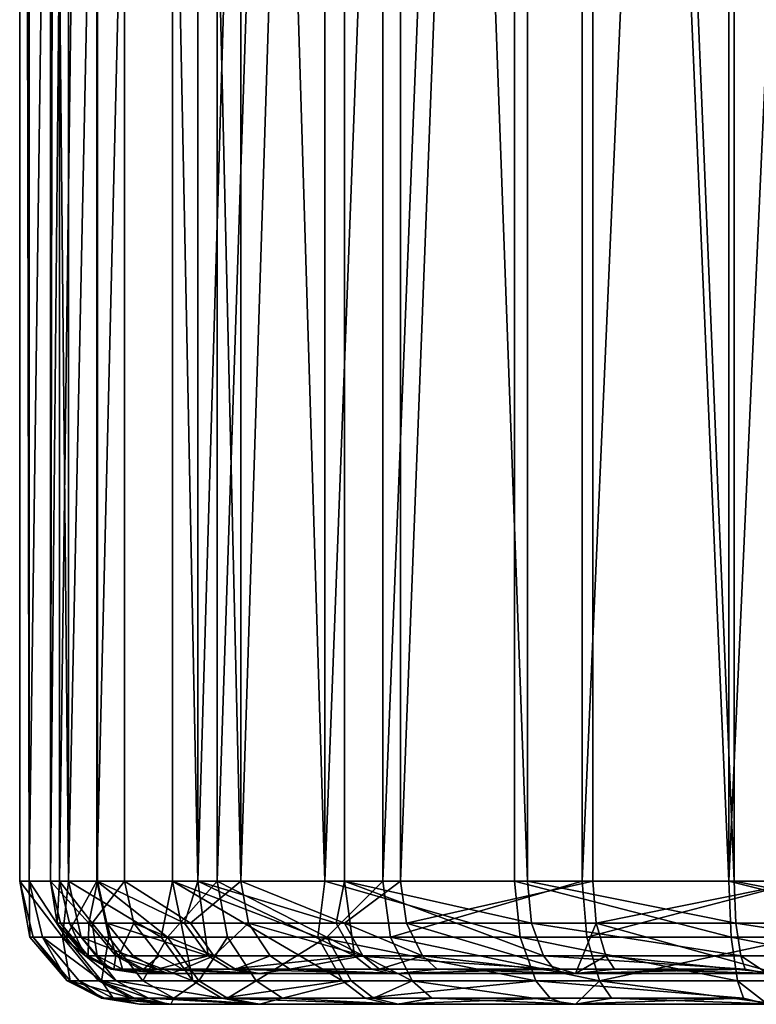
# Model space of a CAD drawing. Extents: x -109 to 9, y -122 to 171.
# Drawn here: x -109 to -85, y -122 to -90 of the extents above; entities that cross this region are included whole.
import ezdxf

# ---------------------------------------------------------------- set-up
doc = ezdxf.new("R2010")
doc.units = 0
doc.header["$MEASUREMENT"] = 0

msp = doc.modelspace()

# ---------------------------------------------------------------- linework, layer by layer
for points in [[(-107.020363, -118.157608, -27.170708), (-108.611221, 43.845322, -20.039944), (-107.02198, 43.845367, -27.174706)], [(-108.298103, -118.157661, -12.732964), (-108.299713, 43.845322, -12.736961), (-108.611221, 43.845322, -20.039944)], [(-108.609596, -118.157661, -20.035946), (-108.298103, -118.157661, -12.732964), (-108.611221, 43.845322, -20.039944)], [(-107.020363, -118.157608, -27.170708), (-108.609596, -118.157661, -20.035946), (-108.611221, 43.845322, -20.039944)], [(-108.298103, -118.157661, -12.732964), (-106.108749, 43.845367, -5.763517), (-108.299713, 43.845322, -12.736961)], [(-108.298103, -118.157661, -12.732964), (-106.107132, -118.157623, -5.75952), (-106.108749, 43.845367, -5.763517)], [(-107.615128, 43.845337, -19.951788), (-107.61351, -118.157639, -19.94779), (-106.082626, 43.845398, -26.831753)], [(-107.314758, 43.845337, -12.909643), (-107.61351, -118.157639, -19.94779), (-107.615128, 43.845337, -19.951788)], [(-107.61351, -118.157639, -19.94779), (-106.081017, -118.157593, -26.827755), (-106.082626, 43.845398, -26.831753)], [(-107.313141, -118.157639, -12.905645), (-107.61351, -118.157639, -19.94779), (-107.314758, 43.845337, -12.909643)], [(-105.202011, 43.845383, -6.185245), (-107.313141, -118.157639, -12.905645), (-107.314758, 43.845337, -12.909643)], [(-105.200394, -118.157593, -6.181248), (-107.313141, -118.157639, -12.905645), (-105.202011, 43.845383, -6.185245)], [(-107.020363, -118.157608, -27.170708), (-107.02198, 43.845367, -27.174706), (-103.640259, 43.845459, -33.655037)], [(-103.638641, -118.157509, -33.651039), (-107.020363, -118.157608, -27.170708), (-103.640259, 43.845459, -33.655037)], [(-106.107132, -118.157623, -5.75952), (-102.187553, 43.845459, 0.405184), (-106.108749, 43.845367, -5.763517)], [(-106.107132, -118.157623, -5.75952), (-102.185928, -118.157516, 0.409182), (-102.187553, 43.845459, 0.405184)], [(-106.082626, 43.845398, -26.831753), (-102.820084, -118.157494, -33.076668), (-102.821693, 43.84549, -33.080666)], [(-106.081017, -118.157593, -26.827755), (-102.820084, -118.157494, -33.076668), (-106.082626, 43.845398, -26.831753)], [(-101.42086, 43.845474, -0.236826), (-101.419243, -118.157501, -0.232828), (-105.202011, 43.845383, -6.185245)], [(-101.419243, -118.157501, -0.232828), (-105.200394, -118.157593, -6.181248), (-105.202011, 43.845383, -6.185245)], [(-98.694931, -118.157372, -39.035355), (-103.640259, 43.845459, -33.655037), (-98.696548, 43.845612, -39.039352)], [(-98.694931, -118.157372, -39.035355), (-103.638641, -118.157509, -33.651039), (-103.640259, 43.845459, -33.655037)], [(-102.821693, 43.84549, -33.080666), (-102.820084, -118.157494, -33.076668), (-98.05455, 43.845627, -38.272671)], [(-102.820084, -118.157494, -33.076668), (-98.052933, -118.157356, -38.268673), (-98.05455, 43.845627, -38.272671)], [(-102.185928, -118.157516, 0.409182), (-96.803352, 43.845596, 5.348852), (-102.187553, 43.845459, 0.405184)], [(-102.185928, -118.157516, 0.409182), (-96.801735, -118.157379, 5.35285), (-96.803352, 43.845596, 5.348852)], [(-96.228973, 43.845612, 4.530264), (-101.419243, -118.157501, -0.232828), (-101.42086, 43.845474, -0.236826)], [(-96.227356, -118.157356, 4.534262), (-101.419243, -118.157501, -0.232828), (-96.228973, 43.845612, 4.530264)], [(-98.694931, -118.157372, -39.035355), (-98.696548, 43.845612, -39.039352), (-92.527824, 43.845779, -42.960693)], [(-92.526207, -118.157204, -42.956696), (-98.694931, -118.157372, -39.035355), (-92.527824, 43.845779, -42.960693)], [(-98.05455, 43.845627, -38.272671), (-92.1045, -118.157204, -42.04995), (-92.106117, 43.845779, -42.053947)], [(-98.052933, -118.157356, -38.268673), (-92.1045, -118.157204, -42.04995), (-98.05455, 43.845627, -38.272671)], [(-96.801735, -118.157379, 5.35285), (-90.323128, 43.845764, 8.73049), (-96.803352, 43.845596, 5.348852)], [(-96.801735, -118.157379, 5.35285), (-90.32151, -118.157211, 8.734488), (-90.323128, 43.845764, 8.73049)], [(-89.980164, 43.845779, 7.791128), (-96.227356, -118.157356, 4.534262), (-96.228973, 43.845612, 4.530264)], [(-89.978546, -118.157204, 7.795126), (-96.227356, -118.157356, 4.534262), (-89.980164, 43.845779, 7.791128)], [(-85.55278, -118.157013, -45.147789), (-92.527824, 43.845779, -42.960693), (-85.554398, 43.845963, -45.151787)], [(-85.55278, -118.157013, -45.147789), (-92.526207, -118.157204, -42.956696), (-92.527824, 43.845779, -42.960693)], [(-92.106117, 43.845779, -42.053947), (-85.380119, -118.157013, -44.162827), (-85.381737, 43.845963, -44.166824)], [(-92.1045, -118.157204, -42.04995), (-85.380119, -118.157013, -44.162827), (-92.106117, 43.845779, -42.053947)], [(-90.32151, -118.157211, 8.734488), (-83.188446, 43.845947, 10.319624), (-90.323128, 43.845764, 8.73049)], [(-90.32151, -118.157211, 8.734488), (-83.186829, -118.157028, 10.323622), (-83.188446, 43.845947, 10.319624)], [(-83.100273, 43.845947, 9.323523), (-83.098656, -118.157021, 9.32752), (-89.980164, 43.845779, 7.791128)], [(-83.098656, -118.157021, 9.32752), (-89.978546, -118.157204, 7.795126), (-89.980164, 43.845779, 7.791128)], [(-85.55278, -118.157013, -45.147789), (-85.554398, 43.845963, -45.151787), (-78.251465, 43.846161, -45.463417)], [(-78.249847, -118.156822, -45.459419), (-85.55278, -118.157013, -45.147789), (-78.251465, 43.846161, -45.463417)], [(-85.381737, 43.845963, -44.166824), (-78.33802, -118.156822, -44.463318), (-78.339638, 43.846161, -44.467316)], [(-85.380119, -118.157013, -44.162827), (-78.33802, -118.156822, -44.463318), (-85.381737, 43.845963, -44.166824)], [(-107.219238, -119.973648, -25.149881), (-108.609596, -118.157661, -20.035946), (-107.020363, -118.157608, -27.170708)], [(-108.281952, -119.973686, -17.376488), (-108.298103, -118.157661, -12.732964), (-108.609596, -118.157661, -20.035946)], [(-108.175262, -119.973686, -19.997475), (-108.281952, -119.973686, -17.376488), (-108.609596, -118.157661, -20.035946)], [(-107.219238, -119.973648, -25.149881), (-108.175262, -119.973686, -19.997475), (-108.609596, -118.157661, -20.035946)], [(-107.111717, -119.973671, -9.618614), (-106.107132, -118.157623, -5.75952), (-108.298103, -118.157661, -12.732964)], [(-107.868683, -119.973686, -12.808228), (-107.111717, -119.973671, -9.618614), (-108.298103, -118.157661, -12.732964)], [(-108.281952, -119.973686, -17.376488), (-107.868683, -119.973686, -12.808228), (-108.298103, -118.157661, -12.732964)], [(-107.61351, -118.157639, -19.94779), (-106.362579, -119.519623, -24.904799), (-106.081017, -118.157593, -26.827755)], [(-107.313141, -118.157639, -12.905645), (-107.390984, -119.519661, -17.382725), (-107.61351, -118.157639, -19.94779)], [(-107.390984, -119.519661, -17.382725), (-107.287758, -119.519653, -19.918938), (-107.61351, -118.157639, -19.94779)], [(-107.287758, -119.519653, -19.918938), (-106.362579, -119.519623, -24.904799), (-107.61351, -118.157639, -19.94779)], [(-106.991096, -119.519653, -12.962084), (-107.390984, -119.519661, -17.382725), (-107.313141, -118.157639, -12.905645)], [(-105.200394, -118.157593, -6.181248), (-106.258499, -119.519638, -9.875613), (-107.313141, -118.157639, -12.905645)], [(-106.258499, -119.519638, -9.875613), (-106.991096, -119.519653, -12.962084), (-107.313141, -118.157639, -12.905645)], [(-106.610786, -119.973633, -27.021133), (-107.219238, -119.973648, -25.149881), (-107.020363, -118.157608, -27.170708)], [(-107.111717, -119.973671, -9.618614), (-105.711777, -119.97364, -5.943349), (-106.107132, -118.157623, -5.75952)], [(-104.009506, -119.973557, -32.309006), (-107.020363, -118.157608, -27.170708), (-103.638641, -118.157509, -33.651039)], [(-104.009506, -119.973557, -32.309006), (-106.610786, -119.973633, -27.021133), (-107.020363, -118.157608, -27.170708)], [(-106.362579, -119.519623, -24.904799), (-105.773857, -119.5196, -26.715586), (-106.081017, -118.157593, -26.827755)], [(-104.903877, -119.519608, -6.319118), (-106.258499, -119.519638, -9.875613), (-105.200394, -118.157593, -6.181248)], [(-103.803146, -119.973587, -2.504673), (-102.185928, -118.157516, 0.409182), (-106.107132, -118.157623, -5.75952)], [(-105.711777, -119.97364, -5.943349), (-103.803146, -119.973587, -2.504673), (-106.107132, -118.157623, -5.75952)], [(-106.081017, -118.157593, -26.827755), (-103.256668, -119.519531, -31.832558), (-102.820084, -118.157494, -33.076668)], [(-105.773857, -119.5196, -26.715586), (-103.256668, -119.519531, -31.832558), (-106.081017, -118.157593, -26.827755)], [(-101.419243, -118.157501, -0.232828), (-103.056877, -119.519562, -2.991623), (-105.200394, -118.157593, -6.181248)], [(-103.056877, -119.519562, -2.991623), (-104.903877, -119.519608, -6.319118), (-105.200394, -118.157593, -6.181248)], [(-102.984673, -121.393646, -31.660345), (-104.009506, -119.973557, -32.309006), (-103.638641, -118.157509, -33.651039)], [(-103.803146, -119.973587, -2.504673), (-101.851646, -119.973541, 0.129358), (-102.185928, -118.157516, 0.409182)], [(-98.912979, -119.973412, -38.273918), (-103.638641, -118.157509, -33.651039), (-98.694931, -118.157372, -39.035355)], [(-98.112343, -121.393517, -37.362724), (-103.638641, -118.157509, -33.651039), (-98.912979, -119.973412, -38.273918)], [(-98.112343, -121.393517, -37.362724), (-102.984673, -121.393646, -31.660345), (-103.638641, -118.157509, -33.651039)], [(-103.256668, -119.519531, -31.832558), (-102.487984, -120.584633, -31.346008), (-102.820084, -118.157494, -33.076668)], [(-101.168556, -119.519524, -0.442686), (-103.056877, -119.519562, -2.991623), (-101.419243, -118.157501, -0.232828)], [(-102.820084, -118.157494, -33.076668), (-98.324867, -119.519386, -37.604607), (-98.052933, -118.157356, -38.268673)], [(-102.487984, -120.584633, -31.346008), (-97.724396, -120.584503, -36.921268), (-102.820084, -118.157494, -33.076668)], [(-102.820084, -118.157494, -33.076668), (-97.724396, -120.584503, -36.921268), (-98.324867, -119.519386, -37.604607)], [(-98.62439, -119.973457, 3.388826), (-96.801735, -118.157379, 5.35285), (-102.185928, -118.157516, 0.409182)], [(-101.851646, -119.973541, 0.129358), (-98.62439, -119.973457, 3.388826), (-102.185928, -118.157516, 0.409182)], [(-96.227356, -118.157356, 4.534262), (-98.045547, -119.51944, 2.71142), (-101.419243, -118.157501, -0.232828)], [(-98.045547, -119.51944, 2.71142), (-101.168556, -119.519524, -0.442686), (-101.419243, -118.157501, -0.232828)], [(-98.912979, -119.973412, -38.273918), (-98.694931, -118.157372, -39.035355), (-92.342323, -119.973244, -42.56131)], [(-92.342323, -119.973244, -42.56131), (-98.694931, -118.157372, -39.035355), (-92.526207, -118.157204, -42.956696)], [(-98.62439, -119.973457, 3.388826), (-96.55127, -119.973412, 4.995981), (-96.801735, -118.157379, 5.35285)], [(-98.324867, -119.519386, -37.604607), (-97.724396, -120.584503, -36.921268), (-98.052933, -118.157356, -38.268673)], [(-98.052933, -118.157356, -38.268673), (-91.966583, -119.519218, -41.753414), (-92.1045, -118.157204, -42.04995)], [(-98.052933, -118.157356, -38.268673), (-91.582985, -120.584328, -40.928612), (-91.966583, -119.519218, -41.753414)], [(-98.052933, -118.157356, -38.268673), (-97.724396, -120.584503, -36.921268), (-91.582985, -120.584328, -40.928612)], [(-96.039497, -119.519386, 4.266611), (-98.045547, -119.51944, 2.71142), (-96.227356, -118.157356, 4.534262)], [(-96.55127, -119.973412, 4.995981), (-90.32151, -118.157211, 8.734488), (-96.801735, -118.157379, 5.35285)], [(-96.55127, -119.973412, 4.995981), (-90.171959, -119.973244, 8.324966), (-90.32151, -118.157211, 8.734488)], [(-89.978546, -118.157204, 7.795126), (-96.039497, -119.519386, 4.266611), (-96.227356, -118.157356, 4.534262)], [(-89.866394, -119.519234, 7.48802), (-96.039497, -119.519386, 4.266611), (-89.978546, -118.157204, 7.795126)], [(-85.477463, -119.973053, -44.718346), (-92.526207, -118.157204, -42.956696), (-85.55278, -118.157013, -45.147789)], [(-85.477463, -119.973053, -44.718346), (-92.342323, -119.973244, -42.56131), (-92.526207, -118.157204, -42.956696)], [(-92.1045, -118.157204, -42.04995), (-85.323639, -119.519043, -43.840763), (-85.380119, -118.157013, -44.162827)], [(-91.966583, -119.519218, -41.753414), (-85.323639, -119.519043, -43.840763), (-92.1045, -118.157204, -42.04995)], [(-90.171959, -119.973244, 8.324966), (-83.186829, -118.157028, 10.323622), (-90.32151, -118.157211, 8.734488)], [(-90.171959, -119.973244, 8.324966), (-83.148376, -119.973061, 9.889345), (-83.186829, -118.157028, 10.323622)], [(-83.098656, -118.157021, 9.32752), (-89.866394, -119.519234, 7.48802), (-89.978546, -118.157204, 7.795126)], [(-83.069824, -119.519051, 9.00181), (-89.866394, -119.519234, 7.48802), (-83.098656, -118.157021, 9.32752)], [(-78.288261, -119.972847, -45.025055), (-85.55278, -118.157013, -45.147789), (-78.249847, -118.156822, -45.459419)], [(-78.288261, -119.972847, -45.025055), (-85.477463, -119.973053, -44.718346), (-85.55278, -118.157013, -45.147789)], [(-85.380119, -118.157013, -44.162827), (-78.366829, -119.518852, -44.137543), (-78.33802, -118.156822, -44.463318)], [(-85.323639, -119.519043, -43.840763), (-78.366829, -119.518852, -44.137543), (-85.380119, -118.157013, -44.162827)], [(-106.991096, -119.519653, -12.962084), (-106.481354, -120.584747, -17.388977), (-107.390984, -119.519661, -17.382725)], [(-106.481354, -120.584747, -17.388977), (-107.287758, -119.519653, -19.918938), (-107.390984, -119.519661, -17.382725)], [(-106.381622, -120.584747, -19.83876), (-106.362579, -119.519623, -24.904799), (-107.287758, -119.519653, -19.918938)], [(-106.481354, -120.584747, -17.388977), (-106.381622, -120.584747, -19.83876), (-107.287758, -119.519653, -19.918938)], [(-106.258499, -119.519638, -9.875613), (-106.095016, -120.584747, -13.119091), (-106.991096, -119.519653, -12.962084)], [(-106.095016, -120.584747, -13.119091), (-106.481354, -120.584747, -17.388977), (-106.991096, -119.519653, -12.962084)], [(-106.381622, -120.584747, -19.83876), (-105.487968, -120.584717, -24.654564), (-106.362579, -119.519623, -24.904799)], [(-105.487968, -120.584717, -24.654564), (-105.773857, -119.5196, -26.715586), (-106.362579, -119.519623, -24.904799)], [(-104.903877, -119.519608, -6.319118), (-105.387451, -120.584732, -10.137887), (-106.258499, -119.519638, -9.875613)], [(-105.387451, -120.584732, -10.137887), (-106.095016, -120.584747, -13.119091), (-106.258499, -119.519638, -9.875613)], [(-105.773857, -119.5196, -26.715586), (-102.487984, -120.584633, -31.346008), (-103.256668, -119.519531, -31.832558)], [(-105.487968, -120.584717, -24.654564), (-104.919258, -120.584702, -26.403549), (-105.773857, -119.5196, -26.715586)], [(-104.919258, -120.584702, -26.403549), (-102.487984, -120.584633, -31.346008), (-105.773857, -119.5196, -26.715586)], [(-104.079086, -120.584702, -6.702697), (-105.387451, -120.584732, -10.137887), (-104.903877, -119.519608, -6.319118)], [(-102.295052, -120.584663, -3.488744), (-104.903877, -119.519608, -6.319118), (-103.056877, -119.519562, -2.991623)], [(-102.295052, -120.584663, -3.488744), (-104.079086, -120.584702, -6.702697), (-104.903877, -119.519608, -6.319118)], [(-101.168556, -119.519524, -0.442686), (-102.295052, -120.584663, -3.488744), (-103.056877, -119.519562, -2.991623)], [(-100.4711, -120.584618, -1.02677), (-102.295052, -120.584663, -3.488744), (-101.168556, -119.519524, -0.442686)], [(-97.454666, -120.584541, 2.019852), (-101.168556, -119.519524, -0.442686), (-98.045547, -119.51944, 2.71142)], [(-97.454666, -120.584541, 2.019852), (-100.4711, -120.584618, -1.02677), (-101.168556, -119.519524, -0.442686)], [(-95.516953, -120.584488, 3.522013), (-98.045547, -119.51944, 2.71142), (-96.039497, -119.519386, 4.266611)], [(-95.516953, -120.584488, 3.522013), (-97.454666, -120.584541, 2.019852), (-98.045547, -119.51944, 2.71142)], [(-90.536926, -121.157272, 4.332478), (-96.039497, -119.519386, 4.266611), (-89.866394, -119.519234, 7.48802)], [(-90.536926, -121.157272, 4.332478), (-95.516953, -120.584488, 3.522013), (-96.039497, -119.519386, 4.266611)], [(-91.966583, -119.519218, -41.753414), (-85.166611, -120.584152, -42.944664), (-85.323639, -119.519043, -43.840763)], [(-91.582985, -120.584328, -40.928612), (-85.166611, -120.584152, -42.944664), (-91.966583, -119.519218, -41.753414)], [(-89.866394, -119.519234, 7.48802), (-89.554359, -120.584343, 6.63344), (-90.536926, -121.157272, 4.332478)], [(-83.969299, -121.157097, 6.211489), (-89.866394, -119.519234, 7.48802), (-83.069824, -119.519051, 9.00181)], [(-83.969299, -121.157097, 6.211489), (-89.554359, -120.584343, 6.63344), (-89.866394, -119.519234, 7.48802)], [(-85.323639, -119.519043, -43.840763), (-78.446983, -120.583977, -43.231384), (-78.366829, -119.518852, -44.137543)], [(-85.166611, -120.584152, -42.944664), (-78.446983, -120.583977, -43.231384), (-85.323639, -119.519043, -43.840763)], [(-107.069077, -121.393784, -17.384928), (-107.868683, -119.973686, -12.808228), (-108.281952, -119.973686, -17.376488)], [(-108.175262, -119.973686, -19.997475), (-107.069077, -121.393784, -17.384928), (-108.281952, -119.973686, -17.376488)], [(-107.219238, -119.973648, -25.149881), (-106.967178, -121.393784, -19.890532), (-108.175262, -119.973686, -19.997475)], [(-106.967178, -121.393784, -19.890532), (-107.069077, -121.393784, -17.384928), (-108.175262, -119.973686, -19.997475)], [(-107.868683, -119.973686, -12.808228), (-105.950279, -121.393768, -9.968401), (-107.111717, -119.973671, -9.618614)], [(-106.67395, -121.393784, -13.017664), (-105.950279, -121.393768, -9.968401), (-107.868683, -119.973686, -12.808228)], [(-107.069077, -121.393784, -17.384928), (-106.67395, -121.393784, -13.017664), (-107.868683, -119.973686, -12.808228)], [(-105.471489, -121.39373, -26.60515), (-107.219238, -119.973648, -25.149881), (-106.610786, -119.973633, -27.021133)], [(-106.053146, -121.393753, -24.816177), (-106.967178, -121.393784, -19.890532), (-107.219238, -119.973648, -25.149881)], [(-105.471489, -121.39373, -26.60515), (-106.053146, -121.393753, -24.816177), (-107.219238, -119.973648, -25.149881)], [(-105.950279, -121.393768, -9.968401), (-105.711777, -119.97364, -5.943349), (-107.111717, -119.973671, -9.618614)], [(-102.984673, -121.393646, -31.660345), (-106.610786, -119.973633, -27.021133), (-104.009506, -119.973557, -32.309006)], [(-102.984673, -121.393646, -31.660345), (-105.471489, -121.39373, -26.60515), (-106.610786, -119.973633, -27.021133)], [(-105.950279, -121.393768, -9.968401), (-104.611977, -121.39373, -6.454826), (-105.711777, -119.97364, -5.943349)], [(-104.611977, -121.39373, -6.454826), (-103.803146, -119.973587, -2.504673), (-105.711777, -119.97364, -5.943349)], [(-104.611977, -121.39373, -6.454826), (-102.787292, -121.393692, -3.167469), (-103.803146, -119.973587, -2.504673)], [(-102.787292, -121.393692, -3.167469), (-101.851646, -119.973541, 0.129358), (-103.803146, -119.973587, -2.504673)], [(-102.787292, -121.393692, -3.167469), (-100.921661, -121.393646, -0.64933), (-101.851646, -119.973541, 0.129358)], [(-100.921661, -121.393646, -0.64933), (-98.62439, -119.973457, 3.388826), (-101.851646, -119.973541, 0.129358)], [(-100.921661, -121.393646, -0.64933), (-97.836426, -121.393562, 2.466753), (-98.62439, -119.973457, 3.388826)], [(-98.912979, -119.973412, -38.273918), (-92.342323, -119.973244, -42.56131), (-91.830818, -121.393349, -41.461487)], [(-98.112343, -121.393517, -37.362724), (-98.912979, -119.973412, -38.273918), (-91.830818, -121.393349, -41.461487)], [(-98.62439, -119.973457, 3.388826), (-95.85463, -121.393517, 4.003225), (-96.55127, -119.973412, 4.995981)], [(-97.836426, -121.393562, 2.466753), (-95.85463, -121.393517, 4.003225), (-98.62439, -119.973457, 3.388826)], [(-96.55127, -119.973412, 4.995981), (-89.755981, -121.393356, 7.185705), (-90.171959, -119.973244, 8.324966)], [(-95.85463, -121.393517, 4.003225), (-89.755981, -121.393356, 7.185705), (-96.55127, -119.973412, 4.995981)], [(-85.267998, -121.393173, -43.52359), (-92.342323, -119.973244, -42.56131), (-85.477463, -119.973053, -44.718346)], [(-85.267998, -121.393173, -43.52359), (-91.830818, -121.393349, -41.461487), (-92.342323, -119.973244, -42.56131)], [(-89.755981, -121.393356, 7.185705), (-83.148376, -119.973061, 9.889345), (-90.171959, -119.973244, 8.324966)], [(-89.755981, -121.393356, 7.185705), (-83.041435, -121.393181, 8.681292), (-83.148376, -119.973061, 9.889345)], [(-78.39518, -121.39299, -43.816933), (-85.477463, -119.973053, -44.718346), (-78.288261, -119.972847, -45.025055)], [(-78.39518, -121.39299, -43.816933), (-85.267998, -121.393173, -43.52359), (-85.477463, -119.973053, -44.718346)], [(-106.095016, -120.584747, -13.119091), (-105.644997, -121.010841, -17.394814), (-106.481354, -120.584747, -17.388977)], [(-105.644997, -121.010841, -17.394814), (-105.548599, -121.010834, -19.764967), (-106.481354, -120.584747, -17.388977)], [(-106.481354, -120.584747, -17.388977), (-105.548599, -121.010834, -19.764967), (-106.381622, -120.584747, -19.83876)], [(-105.548599, -121.010834, -19.764967), (-105.487968, -120.584717, -24.654564), (-106.381622, -120.584747, -19.83876)], [(-105.387451, -120.584732, -10.137887), (-105.271294, -121.010834, -13.263535), (-106.095016, -120.584747, -13.119091)], [(-105.271294, -121.010834, -13.263535), (-105.644997, -121.010841, -17.394814), (-106.095016, -120.584747, -13.119091)], [(-105.548599, -121.010834, -19.764967), (-104.683929, -121.010803, -24.424461), (-105.487968, -120.584717, -24.654564)], [(-105.487968, -120.584717, -24.654564), (-104.133743, -121.010788, -26.116749), (-104.919258, -120.584702, -26.403549)], [(-104.683929, -121.010803, -24.424461), (-104.133743, -121.010788, -26.116749), (-105.487968, -120.584717, -24.654564)], [(-104.079086, -120.584702, -6.702697), (-104.586647, -121.010818, -10.379081), (-105.387451, -120.584732, -10.137887)], [(-104.586647, -121.010818, -10.379081), (-105.271294, -121.010834, -13.263535), (-105.387451, -120.584732, -10.137887)], [(-104.133743, -121.010788, -26.116749), (-102.487984, -120.584633, -31.346008), (-104.919258, -120.584702, -26.403549)], [(-103.320778, -121.010788, -7.055378), (-104.586647, -121.010818, -10.379081), (-104.079086, -120.584702, -6.702697)], [(-104.133743, -121.010788, -26.116749), (-101.781372, -121.010719, -30.898766), (-102.487984, -120.584633, -31.346008)], [(-102.295052, -120.584663, -3.488744), (-103.320778, -121.010788, -7.055378), (-104.079086, -120.584702, -6.702697)], [(-101.594643, -121.01075, -3.945742), (-103.320778, -121.010788, -7.055378), (-102.295052, -120.584663, -3.488744)], [(-101.781372, -121.010719, -30.898766), (-97.724396, -120.584503, -36.921268), (-102.487984, -120.584633, -31.346008)], [(-100.4711, -120.584618, -1.02677), (-101.594643, -121.01075, -3.945742), (-102.295052, -120.584663, -3.488744)], [(-101.781372, -121.010719, -30.898766), (-97.172333, -121.01059, -36.292953), (-97.724396, -120.584503, -36.921268)], [(-99.829887, -121.010696, -1.563652), (-101.594643, -121.01075, -3.945742), (-100.4711, -120.584618, -1.02677)], [(-97.454666, -120.584541, 2.019852), (-99.829887, -121.010696, -1.563652), (-100.4711, -120.584618, -1.02677)], [(-96.911316, -121.010643, 1.384007), (-99.829887, -121.010696, -1.563652), (-97.454666, -120.584541, 2.019852)], [(-91.582985, -120.584328, -40.928612), (-97.724396, -120.584503, -36.921268), (-91.230309, -121.010422, -40.170296)], [(-97.724396, -120.584503, -36.921268), (-97.172333, -121.01059, -36.292953), (-91.230309, -121.010422, -40.170296)], [(-95.516953, -120.584488, 3.522013), (-96.911316, -121.010643, 1.384007), (-97.454666, -120.584541, 2.019852)], [(-95.036644, -121.010582, 2.837408), (-96.911316, -121.010643, 1.384007), (-95.516953, -120.584488, 3.522013)], [(-90.536926, -121.157272, 4.332478), (-95.036644, -121.010582, 2.837408), (-95.516953, -120.584488, 3.522013)], [(-91.582985, -120.584328, -40.928612), (-85.022163, -121.010246, -42.120926), (-85.166611, -120.584152, -42.944664)], [(-91.230309, -121.010422, -40.170296), (-85.022163, -121.010246, -42.120926), (-91.582985, -120.584328, -40.928612)], [(-89.554359, -120.584343, 6.63344), (-89.267555, -121.010437, 5.847927), (-90.536926, -121.157272, 4.332478)], [(-83.969299, -121.157097, 6.211489), (-89.267555, -121.010437, 5.847927), (-89.554359, -120.584343, 6.63344)], [(-84.298325, -121.157043, -41.299667), (-78.446983, -120.583977, -43.231384), (-85.166611, -120.584152, -42.944664)], [(-85.166611, -120.584152, -42.944664), (-85.022163, -121.010246, -42.120926), (-84.298325, -121.157043, -41.299667)], [(-104.718033, -121.157623, -17.401226), (-105.644997, -121.010841, -17.394814), (-105.271294, -121.010834, -13.263535)], [(-104.718033, -121.157623, -17.401226), (-105.548599, -121.010834, -19.764967), (-105.644997, -121.010841, -17.394814)], [(-103.792686, -121.157593, -24.169529), (-104.683929, -121.010803, -24.424461), (-105.548599, -121.010834, -19.764967)], [(-103.792686, -121.157593, -24.169529), (-105.548599, -121.010834, -19.764967), (-104.718033, -121.157623, -17.401226)], [(-103.699013, -121.1576, -10.646457), (-105.271294, -121.010834, -13.263535), (-104.586647, -121.010818, -10.379081)], [(-104.718033, -121.157623, -17.401226), (-105.271294, -121.010834, -13.263535), (-103.699013, -121.1576, -10.646457)], [(-103.792686, -121.157593, -24.169529), (-104.133743, -121.010788, -26.116749), (-104.683929, -121.010803, -24.424461)], [(-103.699013, -121.1576, -10.646457), (-104.586647, -121.010818, -10.379081), (-103.320778, -121.010788, -7.055378)], [(-100.998016, -121.157501, -30.402964), (-101.781372, -121.010719, -30.898766), (-104.133743, -121.010788, -26.116749)], [(-100.998016, -121.157501, -30.402964), (-104.133743, -121.010788, -26.116749), (-103.792686, -121.157593, -24.169529)], [(-103.699013, -121.1576, -10.646457), (-103.320778, -121.010788, -7.055378), (-100.818222, -121.157532, -4.452315)], [(-100.818222, -121.157532, -4.452315), (-103.320778, -121.010788, -7.055378), (-101.594643, -121.01075, -3.945742)], [(-96.560379, -121.157379, -35.596558), (-97.172333, -121.01059, -36.292953), (-101.781372, -121.010719, -30.898766)], [(-96.560379, -121.157379, -35.596558), (-101.781372, -121.010719, -30.898766), (-100.998016, -121.157501, -30.402964)], [(-100.818222, -121.157532, -4.452315), (-101.594643, -121.01075, -3.945742), (-99.829887, -121.010696, -1.563652)], [(-100.818222, -121.157532, -4.452315), (-99.829887, -121.010696, -1.563652), (-96.309143, -121.157417, 0.679224)], [(-96.309143, -121.157417, 0.679224), (-99.829887, -121.010696, -1.563652), (-96.911316, -121.010643, 1.384007)], [(-91.230309, -121.010422, -40.170296), (-97.172333, -121.01059, -36.292953), (-96.560379, -121.157379, -35.596558)], [(-96.309143, -121.157417, 0.679224), (-96.911316, -121.010643, 1.384007), (-95.036644, -121.010582, 2.837408)], [(-96.560379, -121.157379, -35.596558), (-90.83934, -121.157219, -39.329651), (-91.230309, -121.010422, -40.170296)], [(-96.309143, -121.157417, 0.679224), (-95.036644, -121.010582, 2.837408), (-90.536926, -121.157272, 4.332478)], [(-90.83934, -121.157219, -39.329651), (-85.022163, -121.010246, -42.120926), (-91.230309, -121.010422, -40.170296)], [(-84.298325, -121.157043, -41.299667), (-85.022163, -121.010246, -42.120926), (-90.83934, -121.157219, -39.329651)], [(-90.536926, -121.157272, 4.332478), (-89.267555, -121.010437, 5.847927), (-83.969299, -121.157097, 6.211489)], [(-103.699013, -121.1576, -10.646457), (-103.792686, -121.157593, -24.169529), (-104.718033, -121.157623, -17.401226)], [(-90.536926, -121.157272, 4.332478), (-100.998016, -121.157501, -30.402964), (-103.792686, -121.157593, -24.169529)], [(-90.536926, -121.157272, 4.332478), (-103.792686, -121.157593, -24.169529), (-103.699013, -121.1576, -10.646457)], [(-90.536926, -121.157272, 4.332478), (-103.699013, -121.1576, -10.646457), (-100.818222, -121.157532, -4.452315)], [(-64.876236, -121.156593, 0.460909), (-96.560379, -121.157379, -35.596558), (-100.998016, -121.157501, -30.402964)], [(-64.876236, -121.156593, 0.460909), (-100.998016, -121.157501, -30.402964), (-90.536926, -121.157272, 4.332478)], [(-90.536926, -121.157272, 4.332478), (-100.818222, -121.157532, -4.452315), (-96.309143, -121.157417, 0.679224)], [(-64.876236, -121.156593, 0.460909), (-84.298325, -121.157043, -41.299667), (-96.560379, -121.157379, -35.596558)], [(-84.298325, -121.157043, -41.299667), (-90.83934, -121.157219, -39.329651), (-96.560379, -121.157379, -35.596558)], [(-64.876236, -121.156593, 0.460909), (-90.536926, -121.157272, 4.332478), (-70.597282, -121.156738, 4.194)], [(-70.597282, -121.156738, 4.194), (-90.536926, -121.157272, 4.332478), (-83.969299, -121.157097, 6.211489)], [(-105.953979, -121.961868, -17.39258), (-106.67395, -121.393784, -13.017664), (-107.069077, -121.393784, -17.384928)], [(-106.967178, -121.393784, -19.890532), (-105.953979, -121.961868, -17.39258), (-107.069077, -121.393784, -17.384928)], [(-104.981003, -121.96183, -24.509491), (-106.967178, -121.393784, -19.890532), (-106.053146, -121.393753, -24.816177)], [(-105.856377, -121.961861, -19.792179), (-105.953979, -121.961868, -17.39258), (-106.967178, -121.393784, -19.890532)], [(-104.981003, -121.96183, -24.509491), (-105.856377, -121.961861, -19.792179), (-106.967178, -121.393784, -19.890532)], [(-105.575684, -121.961861, -13.210164), (-105.950279, -121.393768, -9.968401), (-106.67395, -121.393784, -13.017664)], [(-105.953979, -121.961868, -17.39258), (-105.575684, -121.961861, -13.210164), (-106.67395, -121.393784, -13.017664)], [(-104.424004, -121.961807, -26.222702), (-106.053146, -121.393753, -24.816177), (-105.471489, -121.39373, -26.60515)], [(-104.424004, -121.961807, -26.222702), (-104.981003, -121.96183, -24.509491), (-106.053146, -121.393753, -24.816177)], [(-105.950279, -121.393768, -9.968401), (-103.600952, -121.961807, -6.925039), (-104.611977, -121.39373, -6.454826)], [(-104.882584, -121.961853, -10.289948), (-103.600952, -121.961807, -6.925039), (-105.950279, -121.393768, -9.968401)], [(-105.575684, -121.961861, -13.210164), (-104.882584, -121.961853, -10.289948), (-105.950279, -121.393768, -9.968401)], [(-102.042389, -121.961746, -31.063976), (-105.471489, -121.39373, -26.60515), (-102.984673, -121.393646, -31.660345)], [(-102.042389, -121.961746, -31.063976), (-104.424004, -121.961807, -26.222702), (-105.471489, -121.39373, -26.60515)], [(-103.600952, -121.961807, -6.925039), (-102.787292, -121.393692, -3.167469), (-104.611977, -121.39373, -6.454826)], [(-103.600952, -121.961807, -6.925039), (-101.853439, -121.961777, -3.776814), (-102.787292, -121.393692, -3.167469)], [(-98.112343, -121.393517, -37.362724), (-102.042389, -121.961746, -31.063976), (-102.984673, -121.393646, -31.660345)], [(-101.853439, -121.961777, -3.776814), (-100.921661, -121.393646, -0.64933), (-102.787292, -121.393692, -3.167469)], [(-97.376251, -121.961609, -36.525093), (-102.042389, -121.961746, -31.063976), (-98.112343, -121.393517, -37.362724)], [(-101.853439, -121.961777, -3.776814), (-100.066803, -121.961731, -1.365204), (-100.921661, -121.393646, -0.64933)], [(-100.066803, -121.961731, -1.365204), (-97.836426, -121.393562, 2.466753), (-100.921661, -121.393646, -0.64933)], [(-100.066803, -121.961731, -1.365204), (-97.112083, -121.961647, 1.618914), (-97.836426, -121.393562, 2.466753)], [(-97.376251, -121.961609, -36.525093), (-98.112343, -121.393517, -37.362724), (-91.830818, -121.393349, -41.461487)], [(-97.112083, -121.961647, 1.618914), (-95.85463, -121.393517, 4.003225), (-97.836426, -121.393562, 2.466753)], [(-97.376251, -121.961609, -36.525093), (-91.830818, -121.393349, -41.461487), (-91.360603, -121.961449, -40.450455)], [(-97.112083, -121.961647, 1.618914), (-95.214127, -121.961609, 3.090378), (-95.85463, -121.393517, 4.003225)], [(-95.85463, -121.393517, 4.003225), (-90.536919, -122.157288, 4.332502), (-89.755981, -121.393356, 7.185705)], [(-95.214127, -121.961609, 3.090378), (-90.536919, -122.157288, 4.332502), (-95.85463, -121.393517, 4.003225)], [(-85.0755, -121.961273, -42.425304), (-91.830818, -121.393349, -41.461487), (-85.267998, -121.393173, -43.52359)], [(-85.0755, -121.961273, -42.425304), (-91.360603, -121.961449, -40.450455), (-91.830818, -121.393349, -41.461487)], [(-89.373528, -121.961456, 6.13822), (-89.755981, -121.393356, 7.185705), (-90.536919, -122.157288, 4.332502)], [(-89.755981, -121.393356, 7.185705), (-83.969292, -122.15712, 6.211514), (-83.041435, -121.393181, 8.681292)], [(-89.373528, -121.961456, 6.13822), (-83.969292, -122.15712, 6.211514), (-89.755981, -121.393356, 7.185705)], [(-78.39518, -121.39299, -43.816933), (-84.298309, -122.157059, -41.299644), (-85.267998, -121.393173, -43.52359)], [(-85.0755, -121.961273, -42.425304), (-85.267998, -121.393173, -43.52359), (-84.298309, -122.157059, -41.299644)], [(-105.953979, -121.961868, -17.39258), (-104.718033, -122.157639, -17.401201), (-105.575684, -121.961861, -13.210164)], [(-105.856377, -121.961861, -19.792179), (-104.718033, -122.157639, -17.401201), (-105.953979, -121.961868, -17.39258)], [(-104.981003, -121.96183, -24.509491), (-103.792679, -122.1576, -24.169502), (-105.856377, -121.961861, -19.792179)], [(-105.856377, -121.961861, -19.792179), (-103.792679, -122.1576, -24.169502), (-104.718033, -122.157639, -17.401201)], [(-105.575684, -121.961861, -13.210164), (-103.698997, -122.157623, -10.646432), (-104.882584, -121.961853, -10.289948)], [(-105.575684, -121.961861, -13.210164), (-104.718033, -122.157639, -17.401201), (-103.698997, -122.157623, -10.646432)], [(-104.424004, -121.961807, -26.222702), (-103.792679, -122.1576, -24.169502), (-104.981003, -121.96183, -24.509491)], [(-104.882584, -121.961853, -10.289948), (-103.698997, -122.157623, -10.646432), (-103.600952, -121.961807, -6.925039)], [(-102.042389, -121.961746, -31.063976), (-100.998009, -122.157516, -30.402939), (-104.424004, -121.961807, -26.222702)], [(-104.424004, -121.961807, -26.222702), (-100.998009, -122.157516, -30.402939), (-103.792679, -122.1576, -24.169502)], [(-103.600952, -121.961807, -6.925039), (-103.698997, -122.157623, -10.646432), (-100.818207, -122.157547, -4.452291)], [(-103.600952, -121.961807, -6.925039), (-100.818207, -122.157547, -4.452291), (-101.853439, -121.961777, -3.776814)], [(-97.376251, -121.961609, -36.525093), (-96.560371, -122.157387, -35.596535), (-102.042389, -121.961746, -31.063976)], [(-102.042389, -121.961746, -31.063976), (-96.560371, -122.157387, -35.596535), (-100.998009, -122.157516, -30.402939)], [(-101.853439, -121.961777, -3.776814), (-100.818207, -122.157547, -4.452291), (-100.066803, -121.961731, -1.365204)], [(-100.066803, -121.961731, -1.365204), (-100.818207, -122.157547, -4.452291), (-96.309135, -122.15744, 0.679249)], [(-100.066803, -121.961731, -1.365204), (-96.309135, -122.15744, 0.679249), (-97.112083, -121.961647, 1.618914)], [(-97.376251, -121.961609, -36.525093), (-91.360603, -121.961449, -40.450455), (-96.560371, -122.157387, -35.596535)], [(-97.112083, -121.961647, 1.618914), (-96.309135, -122.15744, 0.679249), (-95.214127, -121.961609, 3.090378)], [(-90.839325, -122.157227, -39.329628), (-96.560371, -122.157387, -35.596535), (-91.360603, -121.961449, -40.450455)], [(-95.214127, -121.961609, 3.090378), (-96.309135, -122.15744, 0.679249), (-90.536919, -122.157288, 4.332502)], [(-85.0755, -121.961273, -42.425304), (-90.839325, -122.157227, -39.329628), (-91.360603, -121.961449, -40.450455)], [(-85.0755, -121.961273, -42.425304), (-84.298309, -122.157059, -41.299644), (-90.839325, -122.157227, -39.329628)], [(-89.373528, -121.961456, 6.13822), (-90.536919, -122.157288, 4.332502), (-83.969292, -122.15712, 6.211514)], [(-103.792679, -122.1576, -24.169502), (-96.309135, -122.15744, 0.679249), (-104.718033, -122.157639, -17.401201)], [(-104.718033, -122.157639, -17.401201), (-96.309135, -122.15744, 0.679249), (-100.818207, -122.157547, -4.452291)], [(-104.718033, -122.157639, -17.401201), (-100.818207, -122.157547, -4.452291), (-103.698997, -122.157623, -10.646432)], [(-90.839325, -122.157227, -39.329628), (-64.876228, -122.156601, 0.460934), (-103.792679, -122.1576, -24.169502)], [(-103.792679, -122.1576, -24.169502), (-64.876228, -122.156601, 0.460934), (-83.969292, -122.15712, 6.211514)], [(-103.792679, -122.1576, -24.169502), (-83.969292, -122.15712, 6.211514), (-96.309135, -122.15744, 0.679249)], [(-100.998009, -122.157516, -30.402939), (-90.839325, -122.157227, -39.329628), (-103.792679, -122.1576, -24.169502)], [(-96.560371, -122.157387, -35.596535), (-90.839325, -122.157227, -39.329628), (-100.998009, -122.157516, -30.402939)], [(-96.309135, -122.15744, 0.679249), (-83.969292, -122.15712, 6.211514), (-90.536919, -122.157288, 4.332502)], [(-77.467308, -122.156883, -41.347115), (-64.876228, -122.156601, 0.460934), (-90.839325, -122.157227, -39.329628)], [(-84.298309, -122.157059, -41.299644), (-77.467308, -122.156883, -41.347115), (-90.839325, -122.157227, -39.329628)]]:
    msp.add_3dface(points)

doc.saveas('drawing.dxf')
